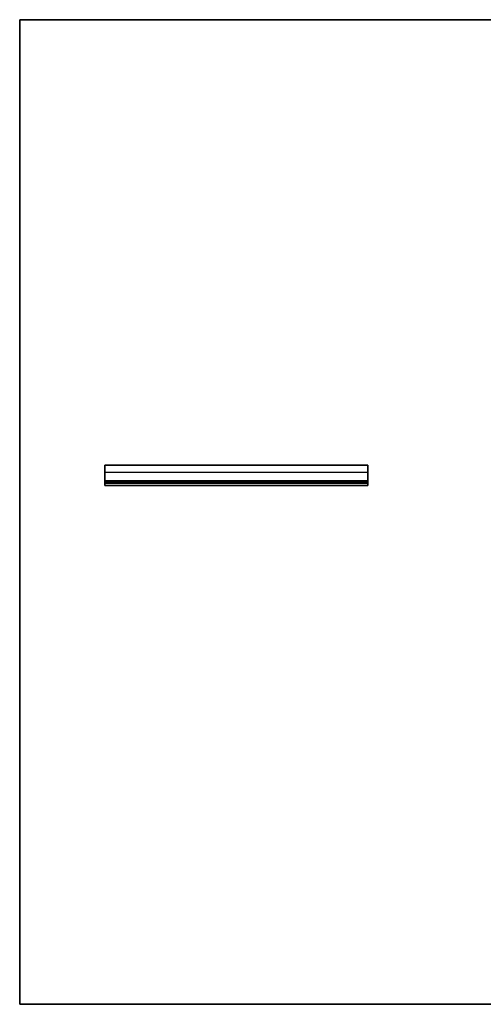
# Model space of a CAD drawing. Units: millimetres. Extents: x 0 to 5123, y 0 to 843.
# Drawn here: x 1975 to 2372, y 0 to 843 of the extents above; entities that cross this region are included whole.
import ezdxf

# ---------------------------------------------------------------- set-up
doc = ezdxf.new("R2010")
doc.units = ezdxf.units.MM
doc.header["$LTSCALE"] = 2
for name, color, linetype, lineweight in [('Border (ISO)', 7, 'Continuous', 35), ('Visible (ISO)', 7, 'Continuous', 35), ('Visible Narrow (ISO)', 7, 'Continuous', 25)]:
    doc.layers.add(name, color=color, linetype=linetype, lineweight=lineweight)

# ---------------------------------------------------------------- blocks, each defined once
blk = doc.blocks.new('図面枠 tk図枠')
at = {"layer": 'Border (ISO)'}
for p, q in [((14.5, 289), (405.5, 289)), ((14.5, 289), (14.5, 8)), ((14.5, 8), (405.5, 8))]:
    blk.add_line(p, q, dxfattribs=at)

msp = doc.modelspace()

# ---------------------------------------------------------------- linework, layer by layer
at = {"layer": 'Visible (ISO)'}
for p, q in [((2047.8163, 455.6108), (2047.8163, 461.6108)), ((2047.8163, 461.6108), (2272.8163, 461.6108)), ((2047.8163, 455.6108), (2047.8163, 448.3457)), ((2272.8163, 455.6108), (2272.8163, 461.6108)), ((2272.8163, 455.6108), (2272.8163, 448.3457)), ((2047.8163, 447.9987), (2047.8163, 448.3457)), ((2047.8163, 447.9987), (2047.8163, 446.8717)), ((2047.8163, 446.6108), (2047.8163, 446.8717)), ((2272.8163, 447.9987), (2272.8163, 448.3457)), ((2272.8163, 447.9987), (2272.8163, 446.8717)), ((2272.8163, 446.6108), (2272.8163, 446.8717)), ((2047.8163, 446.6108), (2047.8163, 446.1108)), ((2047.8163, 446.6108), (2272.8163, 446.6108)), ((2047.8163, 446.1108), (2047.8163, 444.3663)), ((2047.8163, 446.1108), (2272.8163, 446.1108)), ((2047.8163, 444.1108), (2047.8163, 444.3663)), ((2047.8163, 444.1108), (2272.8163, 444.1108)), ((2272.8163, 446.6108), (2272.8163, 446.1108)), ((2272.8163, 446.1108), (2272.8163, 444.3663)), ((2272.8163, 444.1108), (2272.8163, 444.3663))]:
    msp.add_line(p, q, dxfattribs=at)
at = {"layer": 'Visible Narrow (ISO)'}
for p, q in [((2047.8163, 455.6108), (2272.8163, 455.6108)), ((2047.8163, 448.3457), (2272.8163, 448.3457)), ((2047.8163, 447.9987), (2272.8163, 447.9987)), ((2047.8163, 446.8717), (2272.8163, 446.8717)), ((2047.8163, 444.3663), (2272.8163, 444.3663))]:
    msp.add_line(p, q, dxfattribs=at)

# ---------------------------------------------------------------- block references
at = {"xscale": 3, "yscale": 3, "zscale": 3}
msp.add_blockref('図面枠 tk図枠', (1931.5, -24), dxfattribs=at)

doc.saveas('drawing.dxf')
